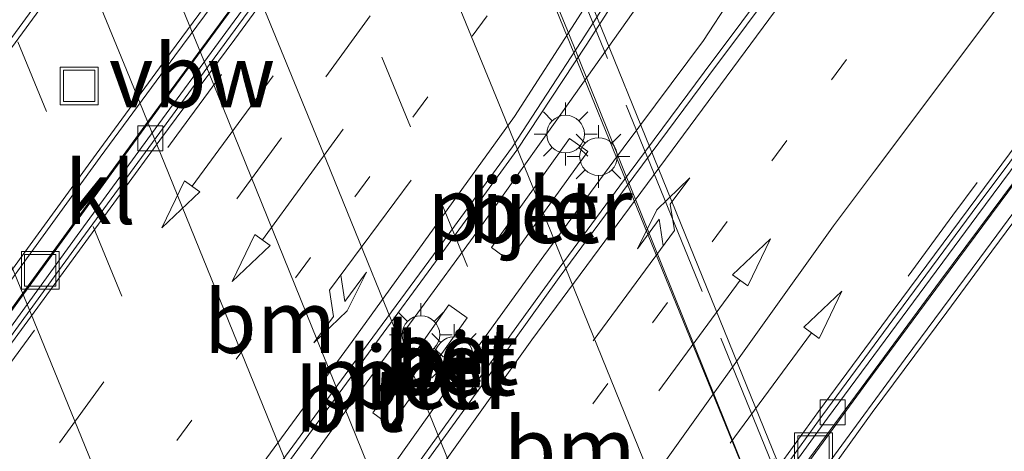
# Model space of a CAD drawing. Units: metres. Extents: x 191713 to 200010, y 400000 to 406251.
# Drawn here: x 192047 to 192086, y 405694 to 405711 of the extents above; entities that cross this region are included whole.
import ezdxf
from ezdxf.enums import TextEntityAlignment as Align

# ---------------------------------------------------------------- set-up
doc = ezdxf.new("R2010")
doc.units = ezdxf.units.M
for name, pattern in [('IE-TERREINAFSCHEIDING', [10, 8, -2]), ('VW-1-3_STREEP', [4, 1, -3]), ('VW-3-9_STREEP', [12, 3, -9])]:
    doc.linetypes.add(name, pattern=pattern)
doc.layers.get('0').update_dxf_attribs({"lineweight": 25})
for name, color, linetype, lineweight in [('B-ME-BV-GELEIDECONSTRUCTIE-ANTIVERBLINDINGSSCHERM-L-B1', 213, 'BV-ANTIVERBLINDINGSSCHERM', 18), ('B-ME-BV-GELEIDECONSTRUCTIE-GELEIDERAIL-L-B1', 213, 'BV-GELEIDERAIL', 18), ('B-ME-BV-GELEIDECONSTRUCTIE-GELEIDERAIL-L-B2', 213, 'BV-GELEIDERAIL', 18), ('B-ME-IE-INRICHTINGSELEMENT-S-B1', 253, 'Continuous', 18), ('B-ME-IE-MEUBILAIR_WEGMEUBILAIR-LICHTMAST-S-B1', 8, 'Continuous', 18), ('B-ME-IE-TERREINAFSCHEIDING-RASTERHEKWERK-L-B2', 8, 'IE-TERREINAFSCHEIDING', 18), ('B-ME-KW-PIJLER-GV-B6', 173, 'Continuous', 18), ('B-ME-KW-VIADUCT-GV-B7', 173, 'Continuous', 18), ('B-ME-VH-VERH_SOORT-BETON-OVERIG-GV-B6', 8, 'IE-TERREINAFSCHEIDING-NATUURLIJK-HOUTWAL', 18), ('B-ME-VH-VERH_SOORT-BITUMEN-GV-B6', 8, 'IE-TERREINAFSCHEIDING-NATUURLIJK-HOUTWAL', 18), ('B-ME-VH-VERH_SOORT-BITUMEN-GV-B7', 8, 'Continuous', 18), ('B-ME-VH-VERH_SOORT-KLINKERS-GV-B6', 8, 'IE-TERREINAFSCHEIDING-NATUURLIJK-HOUTWAL', 18), ('B-ME-VV-KOLK-S-B1', 8, 'Continuous', 18), ('B-ME-VW-MARKERING-13STREEP-045-L-B1', 255, 'VW-1-3_STREEP', 18), ('B-ME-VW-MARKERING-39STREEP-015-L-B1', 255, 'VW-3-9_STREEP', 18), ('B-ME-VW-MARKERING-39STREEP-015-L-B2', 255, 'VW-3-9_STREEP', 18), ('B-ME-VW-MARKERING-PIJLLI750-S-B1', 7, 'Continuous', 18), ('B-ME-VW-MARKERING-PIJLRD750-S-B1', 7, 'Continuous', 18), ('B-ME-VW-MARKERING-STREEP-015-L-B1', 7, 'Continuous', 18), ('B-ME-VW-MARKERING-STREEP-015-L-B2', 7, 'Continuous', 18)]:
    doc.layers.add(name, color=color, linetype=linetype, lineweight=lineweight)
doc.styles.add('NLCS-ISO', font='NLCS-ISO.TTF')
doc.linetypes.add('BV-ANTIVERBLINDINGSSCHERM', pattern='A,2,-1,[22,NLCS.SHX,S=1,R=0,X=0,Y=0],-1', length=4)
doc.linetypes.add('BV-GELEIDERAIL', pattern='A,10,-3,[108,NLCS.SHX,S=1,R=0,X=0,Y=0],-3', length=16)
doc.linetypes.add('IE-TERREINAFSCHEIDING-NATUURLIJK-HOUTWAL', pattern='A,7,-1.5,[67,NLCS.SHX,S=0.75,R=45,X=0,Y=0],-1.5,7,-1.5,[70,NLCS.SHX,S=0.75,R=0,X=0,Y=0],-1.5', length=20)

# ---------------------------------------------------------------- blocks, each defined once
blk = doc.blocks.new('pijll')
for p, q in [((5.7, 1.05, 0.1), (4, 0.75, 0.1)), ((7.5, 0.75, 0.1), (5.7, 1.05, 0.1)), ((4, 0.75, 0.1), (5.45, 0.75, 0.1)), ((5.45, 0.75, 0.1), (4.7, 0, 0.1)), ((6.2, 0.75, 0.1), (5.45, 0, 0.1)), ((7.5, 0.75, 0.1), (6.2, 0.75, 0.1)), ((0, 0, 0.1), (5.45, 0, 0.1))]:
    blk.add_line(p, q)
blk = doc.blocks.new('pijl')
for p, q in [((0, 0, 0.1), (5.45, 0, 0.1)), ((7.5, 0, 0.1), (5.45, 0.375, 0.1)), ((5.45, 0.375, 0.1), (5.45, -0.375, 0.1)), ((5.45, -0.375, 0.1), (7.5, 0, 0.1))]:
    blk.add_line(p, q)
blk = doc.blocks.new('lantaarnpaal')
for p, q in [((0, 0.75), (0, 1.25)), ((-0.884, 0.884), (-0.53, 0.53)), ((0.53, 0.53), (0.884, 0.884)), ((-0.75, 0), (-1.25, 0)), ((0.75, 0), (1.25, 0)), ((-0.53, -0.53), (-0.884, -0.884)), ((0, -0.75), (0, -1.25)), ((0.53, -0.53), (0.884, -0.884))]:
    blk.add_line(p, q)
blk.add_circle((0, 0), 0.75)
blk = doc.blocks.new('kolk')
blk.add_lwpolyline([(-0.5, -0.5), (0.5, -0.5), (0.5, 0.5), (-0.5, 0.5)], close=True)
blk = doc.blocks.new('put')
for p, q in [((0.75, 0.75), (-0.75, 0.75)), ((-0.75, 0.75), (-0.75, -0.75)), ((0.75, -0.75), (0.75, 0.75)), ((-0.75, -0.75), (0.75, -0.75))]:
    blk.add_line(p, q)
blk.add_lwpolyline([(-0.625, 0.625), (0.625, 0.625), (0.625, -0.625), (-0.625, -0.625)], close=True)

msp = doc.modelspace()

# ---------------------------------------------------------------- linework, layer by layer
at = {"layer": 'B-ME-BV-GELEIDECONSTRUCTIE-ANTIVERBLINDINGSSCHERM-L-B1'}
for points in [[(192011.9362, 405649.1942, 15.6666), (192015.1947, 405654.123, 15.6609), (192017.7441, 405657.9749, 15.7015), (192022.8869, 405665.6777, 15.6452), (192030.6727, 405677.1263, 15.6788), (192036.8186, 405685.925, 15.6641), (192041.2325, 405692.1342, 15.6636), (192044.1622, 405696.1858, 15.6809), (192047.0953, 405700.2354, 15.6827), (192050.039, 405704.2765, 15.6761), (192052.9851, 405708.3166, 15.6831), (192055.9413, 405712.3494, 15.687), (192058.911, 405716.3716, 15.6781), (192061.8816, 405720.3938, 15.6816), (192064.8354, 405724.4276, 15.6773), (192067.7891, 405728.4623, 15.6783), (192070.7527, 405732.4894, 15.671), (192073.7072, 405736.5233, 15.6781), (192076.6713, 405740.5499, 15.6809), (192079.6238, 405744.5849, 15.6778), (192082.5898, 405748.6104, 15.6706), (192085.5491, 405752.6402, 15.679), (192088.0241, 405756.0461, 15.6771)], [(192032.7532, 405629.0606, 15.4073), (192039.1331, 405638.2332, 15.4131), (192045.2997, 405647.0055, 15.4246), (192054.3434, 405659.8919, 15.6795), (192057.472, 405664.3496, 15.6978), (192060.3426, 405668.4436, 15.6924), (192063.2186, 405672.534, 15.6906), (192066.0994, 405676.6203, 15.6952), (192068.9929, 405680.6982, 15.7059), (192071.8941, 405684.7705, 15.7059), (192074.8167, 405688.8273, 15.6898), (192077.7395, 405692.884, 15.7041), (192080.5654, 405696.7332, 15.7043), (192083.5355, 405700.7559, 15.6953), (192086.5218, 405704.7657, 15.6973), (192089.4963, 405708.7851, 15.7009), (192092.4985, 405712.7834, 15.7045), (192095.513, 405716.7729, 15.6895), (192098.5112, 405720.7741, 15.7073), (192101.5018, 405724.7807, 15.7127), (192104.4946, 405728.787, 15.7136), (192107.4991, 405732.7819, 15.6975), (192109.6653, 405735.6366, 15.6857)]]:
    msp.add_polyline3d(points, dxfattribs=at)
at = {"layer": 'B-ME-BV-GELEIDECONSTRUCTIE-GELEIDERAIL-L-B1'}
for points in [[(192005.0527, 405639.2011, 14.4767), (192009.9355, 405646.3194, 14.8901), (192011.5064, 405648.6251, 15.03), (192015.1582, 405654.1489, 15.0237), (192017.7077, 405658.0008, 15.0643), (192022.8505, 405665.7036, 15.008), (192030.6362, 405677.1522, 15.0416), (192036.7821, 405685.9509, 15.0269), (192041.1961, 405692.1601, 15.0264), (192044.1258, 405696.2117, 15.0437), (192047.0589, 405700.2613, 15.0455), (192050.0026, 405704.3024, 15.0389), (192052.9487, 405708.3425, 15.0459), (192055.9049, 405712.3753, 15.0498), (192058.8745, 405716.3975, 15.0409), (192061.8452, 405720.4197, 15.0444), (192064.7989, 405724.4535, 15.0401), (192067.7527, 405728.4882, 15.0411), (192070.7163, 405732.5153, 15.0338), (192073.6708, 405736.5493, 15.0409), (192076.6348, 405740.5758, 15.0437), (192079.5874, 405744.6109, 15.0406), (192082.5534, 405748.6364, 15.0334)], [(192054.3856, 405659.8598, 15.03), (192057.5142, 405664.3175, 15.0483), (192060.3848, 405668.4115, 15.0429), (192063.2608, 405672.5019, 15.0411), (192066.1416, 405676.5881, 15.0457), (192069.0351, 405680.6661, 15.0564), (192071.9363, 405684.7384, 15.0564), (192074.8589, 405688.7952, 15.0404), (192077.7817, 405692.8519, 15.0546), (192080.6075, 405696.701, 15.0548), (192083.5776, 405700.7235, 15.0459), (192086.5639, 405704.7333, 15.0478), (192089.5383, 405708.7527, 15.0514), (192092.5404, 405712.7508, 15.055), (192095.5549, 405716.7404, 15.04), (192098.5532, 405720.7417, 15.0579), (192101.5438, 405724.7483, 15.0632), (192104.5365, 405728.7545, 15.0641), (192107.5409, 405732.7492, 15.0481), (192109.9599, 405735.9371, 15.0349), (192112.5126, 405739.0504, 14.8833), (192115.9331, 405743.119, 14.6646), (192118.667, 405746.3521, 14.5117)], [(192036.63, 405661.419, 15.383), (192037.2961, 405662.6408, 15.3933), (192038.3927, 405664.4619, 15.4156), (192042.2565, 405670.4665, 15.4134), (192044.8834, 405674.5444, 15.4079), (192047.1281, 405677.891, 15.4226), (192048.6511, 405680.0327, 15.413), (192050.9674, 405683.304, 15.4066), (192054.0829, 405687.6193, 15.401), (192057.2405, 405691.9211, 15.3997), (192059.6078, 405695.1762, 15.39), (192062.7626, 405699.4773, 15.3819), (192065.1094, 405702.6912, 15.3832), (192068.2199, 405707.0654, 15.3839), (192071.3171, 405711.4403, 15.3822), (192074.1712, 405715.5211, 15.3879), (192077.2199, 405719.9154, 15.395), (192080.3554, 405724.3569, 15.4152)], [(192038.4027, 405660.3911, 15.4261), (192039.9797, 405662.5949, 15.4223), (192044.6247, 405668.991, 15.4131), (192048.6258, 405674.594, 15.3952), (192051.4163, 405678.7451, 15.3916), (192054.2755, 405682.847, 15.3773), (192056.9175, 405686.5516, 15.4008), (192060.7883, 405692.0151, 15.3929), (192063.8489, 405696.318, 15.4021), (192067.7698, 405701.7403, 15.3954), (192070.925, 405706.0223, 15.4111), (192074.1222, 405710.3052, 15.4026), (192077.3409, 405715.2556, 15.4136), (192079.4241, 405718.6697, 15.4413), (192081.7604, 405722.7728, 15.4116), (192082.0627, 405723.3725, 15.3846)]]:
    msp.add_polyline3d(points, dxfattribs=at)
at = {"layer": 'B-ME-BV-GELEIDECONSTRUCTIE-GELEIDERAIL-L-B2'}
for points in [[(192083.368, 405674.282, 21.304), (192082.153, 405677.313, 21.312), (192068.705, 405710.71, 21.262), (192056.593, 405740.116, 21.176)], [(192047.1064, 405726.8884, 21.5887), (192047.1907, 405726.6841, 21.591), (192050.9998, 405717.4381, 21.591), (192054.7958, 405708.1857, 21.6069), (192058.546, 405698.9151, 21.629), (192062.2992, 405689.6461, 21.5807), (192066.069, 405680.3816, 21.5754), (192069.8085, 405671.1069, 21.5595), (192073.8851, 405660.9714, 21.5769)]]:
    msp.add_polyline3d(points, dxfattribs=at)
at = {"layer": 'B-ME-IE-TERREINAFSCHEIDING-RASTERHEKWERK-L-B2'}
msp.add_line((192085.35, 405672.529, 20.549), (192056.317, 405743.991, 20.537), dxfattribs=at)
at = {"layer": 'B-ME-KW-PIJLER-GV-B6'}
for points in [[(192065.683, 405702.079, 14.6), (192068.793, 405706.409, 14.6), (192069.513, 405705.896, 14.6), (192066.396, 405701.563, 14.6), (192065.683, 405702.079, 14.6)], [(192061.679, 405694.986, 14.6), (192060.964, 405695.502, 14.612), (192063.997, 405699.792, 14.6), (192064.716, 405699.271, 14.6), (192061.679, 405694.986, 14.6)]]:
    msp.add_polyline3d(points, dxfattribs=at)
at = {"layer": 'B-ME-KW-VIADUCT-GV-B7'}
msp.add_polyline3d([(192064.498, 405643.726, 20.38), (192035.344, 405715.477, 20.462), (192036.31, 405715.914, 20.454), (192037.399, 405713.437, 20.413), (192037.813, 405714.014, 20.461), (192040.109, 405717.215, 20.613), (192042.605, 405720.696, 20.699), (192045.046, 405724.1, 20.648), (192046.909, 405726.698, 20.764), (192047.259, 405727.186, 20.786), (192049.158, 405729.834, 20.721), (192051.587, 405733.222, 20.659), (192054.089, 405736.711, 20.522), (192056.198, 405739.651, 20.307), (192056.618, 405740.237, 20.421), (192055.208, 405743.698, 20.298), (192056.449, 405744.326, 20.232), (192085.592, 405672.537, 20.392), (192084.48, 405672.032, 20.392), (192083.467, 405674.338, 20.437), (192083.061, 405673.768, 20.394), (192080.872, 405670.696, 20.627), (192078.372, 405667.186, 20.691), (192075.952, 405663.789, 20.716)], dxfattribs=at)
at = {"layer": 'B-ME-VH-VERH_SOORT-BETON-OVERIG-GV-B6'}
for points in [[(192032.1312, 405657.5656, 14.565), (192037.7174, 405665.8571, 14.565), (192040.5356, 405669.9874, 14.5729), (192043.3867, 405674.0951, 14.5808), (192046.27, 405678.1809, 14.5824), (192047.4068, 405679.7872, 14.5849), (192048.8473, 405681.8306, 14.5867), (192051.7471, 405685.9039, 14.5668), (192054.692, 405689.945, 14.5648), (192057.6499, 405693.9767, 14.5608), (192060.6049, 405698.0099, 14.5626), (192063.5686, 405702.037, 14.5553), (192066.5183, 405706.0749, 14.5535), (192069.2584, 405710.2625, 14.5624), (192071.9604, 405714.4794, 14.5656), (192073.2934, 405716.6088, 14.5655), (192075.518, 405720.312, 14.498), (192082.7167, 405731.3599, 14.5381), (192089.4481, 405741.8924, 14.5224), (192092.1366, 405746.1079, 14.5198), (192096.2221, 405752.4062, 14.5126)], [(192024.4763, 405667.4323, 14.4581), (192027.2743, 405671.5769, 14.4581), (192030.0925, 405675.7092, 14.4829), (192032.95, 405679.8217, 14.479), (192035.8395, 405683.9022, 14.4711), (192038.7076, 405687.9992, 14.4838), (192041.8867, 405692.4268, 14.4656), (192043.3506, 405694.4593, 14.4745), (192046.2867, 405698.5063, 14.4727), (192049.2184, 405702.5569, 14.4682), (192052.1707, 405706.5927, 14.4664), (192055.1259, 405710.6259, 14.4664), (192058.084, 405714.6569, 14.4718), (192061.043, 405718.6874, 14.47), (192064.0106, 405722.7116, 14.4736), (192067.2462, 405727.1076, 14.4794), (192070.1967, 405731.1501, 14.4699), (192073.1636, 405735.1688, 14.4794), (192076.1137, 405739.2019, 14.4784), (192079.083, 405743.2303, 14.4784), (192082.0418, 405747.2587, 14.4689), (192084.996, 405751.2938, 14.4638)], [(192120.9533, 405751.3507, 14.4612), (192117.9409, 405747.36, 14.4517), (192114.9307, 405743.3684, 14.4525), (192111.929, 405739.3686, 14.454), (192108.9512, 405735.3528, 14.4469), (192105.9483, 405731.3553, 14.4612), (192102.4032, 405726.625, 14.4645), (192099.9567, 405723.3487, 14.4567), (192096.9623, 405719.344, 14.4567), (192093.9638, 405715.3431, 14.4591), (192090.971, 405711.3379, 14.4661), (192087.9681, 405707.3399, 14.4597), (192084.986, 405703.3262, 14.468), (192082.0093, 405699.3089, 14.4582), (192079.0446, 405695.2826, 14.4605), (192076.1166, 405691.2426, 14.4591), (192073.1904, 405687.1875, 14.4593), (192070.2803, 405683.1216, 14.4647), (192067.3736, 405679.0537, 14.4611), (192064.4883, 405674.9698, 14.4638), (192061.6117, 405670.8803, 14.4566), (192058.7425, 405666.7851, 14.4586), (192055.8616, 405662.6987, 14.4568)], [(192105.8093, 405750.9323, 14.5646), (192102.8092, 405746.9319, 14.5622), (192099.8101, 405742.9314, 14.5771), (192096.8072, 405738.9339, 14.5759), (192093.8195, 405734.9249, 14.5783), (192090.8062, 405730.9349, 14.5865), (192087.8111, 405726.9314, 14.5823), (192084.8055, 405722.9351, 14.5782), (192081.8142, 405718.9289, 14.5806), (192078.8144, 405714.9287, 14.5845), (192075.8308, 405710.9161, 14.5821), (192074.3281, 405708.9184, 14.5892), (192071.345, 405704.904, 14.5881), (192068.3824, 405700.8755, 14.5781), (192065.4605, 405696.818, 14.5692), (192062.5284, 405692.7677, 14.5728), (192059.6254, 405688.6967, 14.5799), (192056.7428, 405684.6112, 14.5863), (192053.8718, 405680.5174, 14.5771), (192051.0231, 405676.4081, 14.57), (192048.5473, 405672.6344, 14.5633), (192046.0623, 405668.2882, 14.5512), (192043.6331, 405663.9272, 14.537), (192041.2096, 405659.5541, 14.526)], [(192026.4151, 405672.6498, 14.3177), (192029.2549, 405676.7658, 14.3224), (192032.1076, 405680.8721, 14.3367), (192034.9771, 405684.9665, 14.3322), (192037.8694, 405689.0451, 14.3257), (192042.6304, 405695.6699, 14.3327), (192044.0893, 405697.7004, 14.3335), (192047.025, 405701.7479, 14.3297), (192049.9687, 405705.7896, 14.3244), (192052.9249, 405709.8228, 14.3279), (192055.893, 405713.8464, 14.3267), (192058.8492, 405717.8795, 14.316), (192061.813, 405721.9063, 14.3285), (192064.7701, 405725.9435, 14.3308), (192067.7237, 405729.9801, 14.3427), (192070.6685, 405733.9925, 14.3308), (192073.639, 405738.0148, 14.3451), (192076.5897, 405742.0238, 14.3353), (192079.5263, 405746.0429, 14.3464), (192082.3455, 405750.2009, 14.3458)], [(192082.535, 405750.1116, 14.4601), (192079.713, 405745.9377, 14.456), (192076.7658, 405741.9059, 14.4521), (192073.8088, 405737.8921, 14.4571), (192070.85, 405733.8614, 14.4499), (192067.8972, 405729.8463, 14.4523), (192064.9455, 405725.8083, 14.4475), (192061.9864, 405721.7775, 14.4447), (192059.0212, 405717.7518, 14.4393), (192056.0621, 405713.7207, 14.4482), (192053.0969, 405709.695, 14.4495), (192050.1364, 405705.665, 14.4548), (192047.1984, 405701.6191, 14.453), (192044.2628, 405697.5715, 14.4514), (192042.7967, 405695.5464, 14.4507), (192038.0568, 405688.9117, 14.449), (192035.1651, 405684.834, 14.4555), (192032.2963, 405680.7405, 14.46), (192029.444, 405676.6349, 14.4457), (192026.6053, 405672.5204, 14.441), (192023.8177, 405668.3705, 14.4473)], [(192075.4113, 405750.0816, 14.2081), (192072.6414, 405745.9358, 14.2086), (192069.6988, 405741.901, 14.205), (192066.747, 405737.8676, 14.1979), (192063.3073, 405733.2002, 14.1944), (192061.8236, 405731.1875, 14.1888), (192058.8745, 405727.1504, 14.18), (192055.9253, 405723.1145, 14.1693), (192052.9584, 405719.0882, 14.1728), (192049.9933, 405715.0628, 14.1824), (192047.0531, 405711.0192, 14.1645), (192044.0915, 405706.9894, 14.1806), (192041.1386, 405702.9543, 14.2013), (192038.22, 405698.8938, 14.1769), (192034.12, 405693.1662, 14.1848), (192031.2389, 405689.0934, 14.1785), (192028.3521, 405685.0105, 14.1595), (192025.48, 405680.9179, 14.1777)], [(192083.1275, 405748.3855, 14.3508), (192080.1842, 405744.3427, 14.3401), (192077.2147, 405740.3196, 14.3401), (192074.2543, 405736.2914, 14.3561), (192071.3003, 405732.2562, 14.3526), (192068.3398, 405728.2284, 14.3526), (192067.1475, 405726.6089, 14.3564), (192064.1936, 405722.5757, 14.3485), (192061.2265, 405718.551, 14.3395), (192058.2701, 405714.5181, 14.3467), (192055.3139, 405710.4876, 14.3377), (192052.3565, 405706.454, 14.3288), (192049.3973, 405702.4242, 14.3467), (192046.4555, 405698.3798, 14.3405), (192043.5306, 405694.3238, 14.3262), (192042.0727, 405692.3086, 14.3373), (192038.8954, 405687.8664, 14.3629), (192036.0276, 405683.7698, 14.3503), (192033.1383, 405679.6896, 14.3582), (192030.2819, 405675.5788, 14.362), (192027.4646, 405671.4478, 14.3372), (192024.667, 405667.3036, 14.3372)], [(192032.3223, 405657.4377, 14.6831), (192037.9078, 405665.7281, 14.6831), (192040.725, 405669.857, 14.6911), (192043.5751, 405673.9632, 14.699), (192046.4579, 405678.0483, 14.7006), (192047.5854, 405679.6594, 14.6993), (192049.0375, 405681.6945, 14.6993), (192051.9344, 405685.7698, 14.6919), (192054.8793, 405689.8109, 14.6881), (192057.8415, 405693.8395, 14.6806), (192060.7966, 405697.8728, 14.6806), (192063.7487, 405701.9081, 14.6643), (192066.6955, 405705.9481, 14.6589), (192069.4545, 405710.1222, 14.6786), (192072.1512, 405714.3411, 14.6824), (192074.8371, 405718.5839, 14.6737), (192077.5276, 405722.8069, 14.6691), (192080.2196, 405727.0198, 14.6564), (192082.9138, 405731.2348, 14.6501), (192085.6149, 405735.4428, 14.64), (192088.2903, 405739.6664, 14.6367), (192090.9954, 405743.8693, 14.6324), (192093.6721, 405748.0755, 14.6342)], [(192093.6721, 405748.0755, 14.6342), (192090.9954, 405743.8693, 14.6324), (192088.2903, 405739.6664, 14.6367), (192085.6149, 405735.4428, 14.64), (192082.9138, 405731.2348, 14.6501), (192080.2196, 405727.0198, 14.6564), (192077.5276, 405722.8069, 14.6691), (192074.8371, 405718.5839, 14.6737), (192072.1512, 405714.3411, 14.6824), (192069.4545, 405710.1222, 14.6786), (192066.6955, 405705.9481, 14.6589), (192063.7487, 405701.9081, 14.6643), (192060.7966, 405697.8728, 14.6806), (192057.8415, 405693.8395, 14.6806), (192054.8793, 405689.8109, 14.6881), (192051.9344, 405685.7698, 14.6919), (192049.0375, 405681.6945, 14.6993), (192047.5854, 405679.6594, 14.6993), (192046.4579, 405678.0483, 14.7006), (192043.5751, 405673.9632, 14.699), (192040.725, 405669.857, 14.6911), (192037.9078, 405665.7281, 14.6831), (192032.3223, 405657.4377, 14.6831)], [(192055.6794, 405662.8296, 14.3228), (192058.5585, 405666.9153, 14.3353), (192061.4309, 405671.0082, 14.319), (192064.314, 405675.0946, 14.3315), (192067.2032, 405679.1735, 14.3485), (192070.0959, 405683.2505, 14.3271), (192073.0058, 405687.3163, 14.3306), (192075.9362, 405691.3671, 14.3394), (192078.8602, 405695.4226, 14.3287), (192081.8271, 405699.4438, 14.3368), (192084.8034, 405703.4605, 14.3385), (192087.7856, 405707.4735, 14.3295), (192090.7857, 405711.4744, 14.3341), (192093.785, 405715.4735, 14.3448), (192096.7696, 405719.4845, 14.3306), (192099.7688, 405723.4876, 14.327), (192102.7664, 405727.4868, 14.3431), (192105.7575, 405731.4946, 14.3297), (192108.751, 405735.4995, 14.3118), (192111.7844, 405739.5326, 14.3208), (192114.7871, 405743.5326, 14.3259), (192117.7817, 405747.5373, 14.3116)], [(192095.1348, 405737.0635, 14.6879), (192092.1394, 405733.06, 14.6903), (192089.1305, 405729.0666, 14.6933), (192086.1292, 405725.0675, 14.6905), (192083.1336, 405721.064, 14.6878), (192080.1422, 405717.0576, 14.6893), (192077.1377, 405713.0608, 14.6941), (192074.147, 405709.0539, 14.6965), (192071.1589, 405705.0367, 14.6917), (192068.1992, 405701.0062, 14.6854), (192065.2599, 405696.9611, 14.68), (192062.3511, 405692.8942, 14.6854), (192059.4452, 405688.8253, 14.6961), (192056.5625, 405684.7398, 14.6971), (192053.6915, 405680.646, 14.6897), (192050.8326, 405676.5439, 14.6844), (192048.3477, 405672.7486, 14.688), (192045.862, 405668.4013, 14.6759), (192043.4321, 405664.0389, 14.6617), (192041.0086, 405659.6658, 14.6507)], [(192041.0086, 405659.6658, 14.6507), (192043.4321, 405664.0389, 14.6617), (192045.862, 405668.4013, 14.6759), (192048.3477, 405672.7486, 14.688), (192050.8326, 405676.5439, 14.6844), (192053.6915, 405680.646, 14.6897), (192056.5625, 405684.7398, 14.6971), (192059.4452, 405688.8253, 14.6961), (192062.3511, 405692.8942, 14.6854), (192065.2599, 405696.9611, 14.68), (192068.1992, 405701.0062, 14.6854), (192071.1589, 405705.0367, 14.6917), (192074.147, 405709.0539, 14.6965), (192077.1377, 405713.0608, 14.6941), (192080.1422, 405717.0576, 14.6893), (192083.1336, 405721.064, 14.6878), (192086.1292, 405725.0675, 14.6905), (192089.1305, 405729.0666, 14.6933), (192092.1394, 405733.06, 14.6903), (192095.1348, 405737.0635, 14.6879)], [(192066.396, 405701.563, 14.6), (192069.513, 405705.896, 14.6), (192068.793, 405706.409, 14.6), (192065.683, 405702.079, 14.6), (192066.396, 405701.563, 14.6)], [(192056.0056, 405661.0095, 14.427), (192058.8835, 405665.0984, 14.4252), (192061.7629, 405669.1861, 14.4259), (192064.6379, 405673.277, 14.434), (192067.5188, 405677.3638, 14.4406), (192070.4157, 405681.4387, 14.4422), (192073.3271, 405685.5043, 14.4473), (192076.2473, 405689.5627, 14.4399), (192079.1718, 405693.6162, 14.4438), (192082.1299, 405697.6491, 14.4426), (192085.0996, 405701.6469, 14.4378), (192088.0759, 405705.6642, 14.4416)], [(192086.7645, 405703.5242, 14.3272), (192085.2711, 405701.5195, 14.3244), (192083.7845, 405699.5093, 14.3354), (192080.826, 405695.511, 14.3306), (192079.3672, 405693.4803, 14.3223), (192076.4337, 405689.4304, 14.3149), (192073.515, 405685.371, 14.324), (192070.5977, 405681.3096, 14.3224), (192067.7067, 405677.2305, 14.3226), (192064.8171, 405673.15, 14.3071), (192061.9363, 405669.0632, 14.3079), (192059.0671, 405664.9682, 14.3037), (192056.1862, 405660.8814, 14.3019)], [(192061.679, 405694.986, 14.6), (192064.716, 405699.271, 14.6), (192063.997, 405699.792, 14.6), (192060.964, 405695.502, 14.612), (192061.679, 405694.986, 14.6)]]:
    msp.add_polyline3d(points, dxfattribs=at)
at = {"layer": 'B-ME-VH-VERH_SOORT-BITUMEN-GV-B6'}
for points in [[(192096.2221, 405752.4062, 14.5126), (192092.1366, 405746.1079, 14.5198), (192089.4481, 405741.8924, 14.5224), (192082.7167, 405731.3599, 14.5381), (192075.518, 405720.312, 14.498), (192073.2934, 405716.6088, 14.5655), (192071.9604, 405714.4794, 14.5656), (192069.2584, 405710.2625, 14.5624), (192066.5183, 405706.0749, 14.5535), (192063.5686, 405702.037, 14.5553), (192060.6049, 405698.0099, 14.5626), (192057.6499, 405693.9767, 14.5608), (192054.692, 405689.945, 14.5648), (192051.7471, 405685.9039, 14.5668), (192048.8473, 405681.8306, 14.5867), (192047.4068, 405679.7872, 14.5849), (192046.27, 405678.1809, 14.5824), (192043.3867, 405674.0951, 14.5808), (192040.5356, 405669.9874, 14.5729), (192037.7174, 405665.8571, 14.565), (192032.1312, 405657.5656, 14.565)], [(192024.8327, 405667.1917, 14.3382), (192027.6301, 405671.3355, 14.3382), (192030.4467, 405675.4654, 14.3631), (192033.302, 405679.5747, 14.3592), (192036.1911, 405683.6547, 14.3513), (192039.0586, 405687.7508, 14.364), (192042.2217, 405692.1922, 14.3476), (192043.6781, 405694.2174, 14.3423), (192046.607, 405698.2697, 14.3405), (192049.5545, 405702.3087, 14.3467), (192052.5054, 405706.3455, 14.3449), (192055.485, 405710.3606, 14.3574), (192058.4345, 405714.3981, 14.3556), (192061.3863, 405718.4339, 14.352), (192064.3482, 405722.4622, 14.3503), (192067.2894, 405726.5058, 14.3627), (192070.248, 405730.5368, 14.3579), (192073.2528, 405734.5341, 14.3603), (192076.2103, 405738.5634, 14.3568), (192079.1436, 405742.6122, 14.3568), (192082.1171, 405746.6322, 14.36), (192085.0715, 405750.6663, 14.36)], [(192041.2096, 405659.5541, 14.526), (192043.6331, 405663.9272, 14.537), (192046.0623, 405668.2882, 14.5512), (192048.5473, 405672.6344, 14.5633), (192051.0231, 405676.4081, 14.57), (192053.8718, 405680.5174, 14.5771), (192056.7428, 405684.6112, 14.5863), (192059.6254, 405688.6967, 14.5799), (192062.5284, 405692.7677, 14.5728), (192065.4605, 405696.818, 14.5692), (192068.3824, 405700.8755, 14.5781), (192071.345, 405704.904, 14.5881), (192074.3281, 405708.9184, 14.5892), (192075.8308, 405710.9161, 14.5821), (192078.8144, 405714.9287, 14.5845), (192081.8142, 405718.9289, 14.5806), (192084.8055, 405722.9351, 14.5782), (192087.8111, 405726.9314, 14.5823), (192090.8062, 405730.9349, 14.5865), (192093.8195, 405734.9249, 14.5783), (192096.8072, 405738.9339, 14.5759), (192099.8101, 405742.9314, 14.5771), (192102.8092, 405746.9319, 14.5622), (192105.8093, 405750.9323, 14.5646)], [(192082.3455, 405750.2009, 14.3458), (192079.5263, 405746.0429, 14.3464), (192076.5897, 405742.0238, 14.3353), (192073.639, 405738.0148, 14.3451), (192070.6685, 405733.9925, 14.3308), (192067.7237, 405729.9801, 14.3427), (192064.7701, 405725.9435, 14.3308), (192061.813, 405721.9063, 14.3285), (192058.8492, 405717.8795, 14.316), (192055.893, 405713.8464, 14.3267), (192052.9249, 405709.8228, 14.3279), (192049.9687, 405705.7896, 14.3244), (192047.025, 405701.7479, 14.3297), (192044.0893, 405697.7004, 14.3335), (192042.6304, 405695.6699, 14.3327), (192037.8694, 405689.0451, 14.3257), (192034.9771, 405684.9665, 14.3322), (192032.1076, 405680.8721, 14.3367), (192029.2549, 405676.7658, 14.3224), (192026.4151, 405672.6498, 14.3177)], [(192025.6442, 405680.8038, 14.1758), (192028.5156, 405684.8953, 14.1576), (192031.4022, 405688.9779, 14.1766), (192034.283, 405693.0504, 14.1829), (192038.3925, 405698.7686, 14.2037), (192039.86, 405700.7922, 14.2109), (192042.8033, 405704.8344, 14.2163), (192045.7523, 405708.8723, 14.2002), (192048.7133, 405712.9013, 14.2056), (192051.6709, 405716.9324, 14.2092), (192054.617, 405720.972, 14.1961), (192057.5953, 405724.9888, 14.2104), (192060.5471, 405729.0247, 14.2142), (192063.4994, 405733.0603, 14.218), (192066.4554, 405737.0928, 14.2133), (192069.4254, 405741.1155, 14.2184), (192072.3607, 405745.1638, 14.2184), (192075.2011, 405749.321, 14.2303)], [(192117.5807, 405747.6295, 14.331), (192114.578, 405743.6322, 14.3405), (192111.5916, 405739.6211, 14.3349), (192108.5985, 405735.6167, 14.3349), (192105.6055, 405731.6126, 14.3444), (192102.594, 405727.6207, 14.3542), (192099.6216, 405723.6003, 14.3399), (192096.6092, 405719.6073, 14.3471), (192093.6069, 405715.6093, 14.3542), (192090.6217, 405711.5984, 14.3446), (192087.6188, 405707.6004, 14.3525), (192084.6323, 405703.5888, 14.3561), (192081.6537, 405699.5729, 14.3581), (192078.6852, 405695.5493, 14.3605), (192075.7588, 405691.4944, 14.3555), (192072.8341, 405687.4383, 14.3467), (192069.9225, 405683.3734, 14.3539), (192067.0173, 405679.3045, 14.3664), (192064.1305, 405675.2216, 14.3548), (192061.2656, 405671.1239, 14.3512), (192058.3833, 405667.038, 14.3478), (192055.498, 405662.9546, 14.3388)], [(192056.1862, 405660.8814, 14.3019), (192059.0671, 405664.9682, 14.3037), (192061.9363, 405669.0632, 14.3079), (192064.8171, 405673.15, 14.3071), (192067.7067, 405677.2305, 14.3226), (192070.5977, 405681.3096, 14.3224), (192073.515, 405685.371, 14.324), (192076.4337, 405689.4304, 14.3149), (192079.3672, 405693.4803, 14.3223), (192080.826, 405695.511, 14.3306), (192083.7845, 405699.5093, 14.3354), (192085.2711, 405701.5195, 14.3244), (192086.7645, 405703.5242, 14.3272)]]:
    msp.add_polyline3d(points, dxfattribs=at)
at = {"layer": 'B-ME-VH-VERH_SOORT-BITUMEN-GV-B7'}
msp.add_polyline3d([(192049.173, 405729.77, 20.72), (192051.647, 405733.221, 20.638), (192054.144, 405736.702, 20.589), (192056.606, 405740.135, 20.421), (192083.413, 405674.346, 20.437), (192080.908, 405670.829, 20.575), (192078.432, 405667.354, 20.644), (192075.946, 405663.865, 20.715), (192075.31, 405662.972, 20.687), (192071.84, 405658.1, 20.731), (192069.39, 405654.662, 20.644), (192066.9, 405651.166, 20.555), (192064.175, 405647.341, 20.355), (192037.453, 405713.428, 20.413), (192040.112, 405717.136, 20.613), (192042.608, 405720.616, 20.699), (192045.05, 405724.021, 20.649), (192048.303, 405728.557, 20.664), (192049.173, 405729.77, 20.72)], dxfattribs=at)
at = {"layer": 'B-ME-VH-VERH_SOORT-KLINKERS-GV-B6'}
for points in [[(192084.996, 405751.2938, 14.4638), (192082.0418, 405747.2587, 14.4689), (192079.083, 405743.2303, 14.4784), (192076.1137, 405739.2019, 14.4784), (192073.1636, 405735.1688, 14.4794), (192070.1967, 405731.1501, 14.4699), (192067.2462, 405727.1076, 14.4794), (192064.0106, 405722.7116, 14.4736), (192061.043, 405718.6874, 14.47), (192058.084, 405714.6569, 14.4718), (192055.1259, 405710.6259, 14.4664), (192052.1707, 405706.5927, 14.4664), (192049.2184, 405702.5569, 14.4682), (192046.2867, 405698.5063, 14.4727), (192043.3506, 405694.4593, 14.4745), (192041.8867, 405692.4268, 14.4656), (192038.7076, 405687.9992, 14.4838), (192035.8395, 405683.9022, 14.4711), (192032.95, 405679.8217, 14.479), (192030.0925, 405675.7092, 14.4829), (192027.2743, 405671.5769, 14.4581), (192024.4763, 405667.4323, 14.4581)], [(192085.0715, 405750.6663, 14.36), (192082.1171, 405746.6322, 14.36), (192079.1436, 405742.6122, 14.3568), (192076.2103, 405738.5634, 14.3568), (192073.2528, 405734.5341, 14.3603), (192070.248, 405730.5368, 14.3579), (192067.2894, 405726.5058, 14.3627), (192064.3482, 405722.4622, 14.3503), (192061.3863, 405718.4339, 14.352), (192058.4345, 405714.3981, 14.3556), (192055.485, 405710.3606, 14.3574), (192052.5054, 405706.3455, 14.3449), (192049.5545, 405702.3087, 14.3467), (192046.607, 405698.2697, 14.3405), (192043.6781, 405694.2174, 14.3423), (192042.2217, 405692.1922, 14.3476), (192039.0586, 405687.7508, 14.364), (192036.1911, 405683.6547, 14.3513), (192033.302, 405679.5747, 14.3592), (192030.4467, 405675.4654, 14.3631), (192027.6301, 405671.3355, 14.3382), (192024.8327, 405667.1917, 14.3382)], [(192023.8177, 405668.3705, 14.4473), (192026.6053, 405672.5204, 14.441), (192029.444, 405676.6349, 14.4457), (192032.2963, 405680.7405, 14.46), (192035.1651, 405684.834, 14.4555), (192038.0568, 405688.9117, 14.449), (192042.7967, 405695.5464, 14.4507), (192044.2628, 405697.5715, 14.4514), (192047.1984, 405701.6191, 14.453), (192050.1364, 405705.665, 14.4548), (192053.0969, 405709.695, 14.4495), (192056.0621, 405713.7207, 14.4482), (192059.0212, 405717.7518, 14.4393), (192061.9864, 405721.7775, 14.4447), (192064.9455, 405725.8083, 14.4475), (192067.8972, 405729.8463, 14.4523), (192070.85, 405733.8614, 14.4499), (192073.8088, 405737.8921, 14.4571), (192076.7658, 405741.9059, 14.4521), (192079.713, 405745.9377, 14.456), (192082.535, 405750.1116, 14.4601)], [(192025.48, 405680.9179, 14.1777), (192028.3521, 405685.0105, 14.1595), (192031.2389, 405689.0934, 14.1785), (192034.12, 405693.1662, 14.1848), (192038.22, 405698.8938, 14.1769), (192041.1386, 405702.9543, 14.2013), (192044.0915, 405706.9894, 14.1806), (192047.0531, 405711.0192, 14.1645), (192049.9933, 405715.0628, 14.1824), (192052.9584, 405719.0882, 14.1728), (192055.9253, 405723.1145, 14.1693), (192058.8745, 405727.1504, 14.18), (192061.8236, 405731.1875, 14.1888), (192063.3073, 405733.2002, 14.1944), (192066.747, 405737.8676, 14.1979), (192069.6988, 405741.901, 14.205), (192072.6414, 405745.9358, 14.2086), (192075.4113, 405750.0816, 14.2081)], [(192075.2011, 405749.321, 14.2303), (192072.3607, 405745.1638, 14.2184), (192069.4254, 405741.1155, 14.2184), (192066.4554, 405737.0928, 14.2133), (192063.4994, 405733.0603, 14.218), (192060.5471, 405729.0247, 14.2142), (192057.5953, 405724.9888, 14.2104), (192054.617, 405720.972, 14.1961), (192051.6709, 405716.9324, 14.2092), (192048.7133, 405712.9013, 14.2056), (192045.7523, 405708.8723, 14.2002), (192042.8033, 405704.8344, 14.2163), (192039.86, 405700.7922, 14.2109), (192038.3925, 405698.7686, 14.2037), (192034.283, 405693.0504, 14.1829), (192031.4022, 405688.9779, 14.1766), (192028.5156, 405684.8953, 14.1576), (192025.6442, 405680.8038, 14.1758)], [(192024.667, 405667.3036, 14.3372), (192027.4646, 405671.4478, 14.3372), (192030.2819, 405675.5788, 14.362), (192033.1383, 405679.6896, 14.3582), (192036.0276, 405683.7698, 14.3503), (192038.8954, 405687.8664, 14.3629), (192042.0727, 405692.3086, 14.3373), (192043.5306, 405694.3238, 14.3262), (192046.4555, 405698.3798, 14.3405), (192049.3973, 405702.4242, 14.3467), (192052.3565, 405706.454, 14.3288), (192055.3139, 405710.4876, 14.3377), (192058.2701, 405714.5181, 14.3467), (192061.2265, 405718.551, 14.3395), (192064.1936, 405722.5757, 14.3485), (192067.1475, 405726.6089, 14.3564), (192068.3398, 405728.2284, 14.3526), (192071.3003, 405732.2562, 14.3526), (192074.2543, 405736.2914, 14.3561), (192077.2147, 405740.3196, 14.3401), (192080.1842, 405744.3427, 14.3401), (192083.1275, 405748.3855, 14.3508)], [(192055.498, 405662.9546, 14.3388), (192058.3833, 405667.038, 14.3478), (192061.2656, 405671.1239, 14.3512), (192064.1305, 405675.2216, 14.3548), (192067.0173, 405679.3045, 14.3664), (192069.9225, 405683.3734, 14.3539), (192072.8341, 405687.4383, 14.3467), (192075.7588, 405691.4944, 14.3555), (192078.6852, 405695.5493, 14.3605), (192081.6537, 405699.5729, 14.3581), (192084.6323, 405703.5888, 14.3561), (192087.6188, 405707.6004, 14.3525), (192090.6217, 405711.5984, 14.3446), (192093.6069, 405715.6093, 14.3542), (192096.6092, 405719.6073, 14.3471), (192099.6216, 405723.6003, 14.3399), (192102.594, 405727.6207, 14.3542), (192105.6055, 405731.6126, 14.3444), (192108.5985, 405735.6167, 14.3349), (192111.5916, 405739.6211, 14.3349), (192114.578, 405743.6322, 14.3405), (192117.5807, 405747.6295, 14.331)], [(192117.7817, 405747.5373, 14.3116), (192114.7871, 405743.5326, 14.3259), (192111.7844, 405739.5326, 14.3208), (192108.751, 405735.4995, 14.3118), (192105.7575, 405731.4946, 14.3297), (192102.7664, 405727.4868, 14.3431), (192099.7688, 405723.4876, 14.327), (192096.7696, 405719.4845, 14.3306), (192093.785, 405715.4735, 14.3448), (192090.7857, 405711.4744, 14.3341), (192087.7856, 405707.4735, 14.3295), (192084.8034, 405703.4605, 14.3385), (192081.8271, 405699.4438, 14.3368), (192078.8602, 405695.4226, 14.3287), (192075.9362, 405691.3671, 14.3394), (192073.0058, 405687.3163, 14.3306), (192070.0959, 405683.2505, 14.3271), (192067.2032, 405679.1735, 14.3485), (192064.314, 405675.0946, 14.3315), (192061.4309, 405671.0082, 14.319), (192058.5585, 405666.9153, 14.3353), (192055.6794, 405662.8296, 14.3228)], [(192055.8616, 405662.6987, 14.4568), (192058.7425, 405666.7851, 14.4586), (192061.6117, 405670.8803, 14.4566), (192064.4883, 405674.9698, 14.4638), (192067.3736, 405679.0537, 14.4611), (192070.2803, 405683.1216, 14.4647), (192073.1904, 405687.1875, 14.4593), (192076.1166, 405691.2426, 14.4591), (192079.0446, 405695.2826, 14.4605), (192082.0093, 405699.3089, 14.4582), (192084.986, 405703.3262, 14.468), (192087.9681, 405707.3399, 14.4597), (192090.971, 405711.3379, 14.4661), (192093.9638, 405715.3431, 14.4591), (192096.9623, 405719.344, 14.4567), (192099.9567, 405723.3487, 14.4567), (192102.4032, 405726.625, 14.4645), (192104.273, 405725.3864, 14.4191)], [(192104.273, 405725.3864, 14.4191), (192101.9856, 405723.2209, 14.4357), (192100.3259, 405721.4211, 14.4364), (192097.0738, 405717.6233, 14.444), (192094.06, 405713.6503, 14.4392), (192091.0694, 405709.6696, 14.4345), (192088.0759, 405705.6642, 14.4416), (192085.0996, 405701.6469, 14.4378), (192082.1299, 405697.6491, 14.4426), (192079.1718, 405693.6162, 14.4438), (192076.2473, 405689.5627, 14.4399), (192073.3271, 405685.5043, 14.4473), (192070.4157, 405681.4387, 14.4422), (192067.5188, 405677.3638, 14.4406), (192064.6379, 405673.277, 14.434), (192061.7629, 405669.1861, 14.4259), (192058.8835, 405665.0984, 14.4252), (192056.0056, 405661.0095, 14.427)]]:
    msp.add_polyline3d(points, dxfattribs=at)
at = {"layer": 'B-ME-VW-MARKERING-13STREEP-045-L-B1'}
for points in [[(192089.8556, 405744.4706, 14.493), (192079.7889, 405730.8094, 14.4958), (192072.5878, 405720.9856, 14.5151), (192060.8449, 405704.9036, 14.5118), (192049.0695, 405688.7717, 14.5114), (192038.255, 405673.5749, 14.5151), (192037.8941, 405673.0382, 14.5158), (192026.7334, 405656.4419, 14.518)], [(192100.3515, 405737.0631, 14.499), (192091.6304, 405725.4311, 14.5036), (192079.8007, 405709.5505, 14.5045), (192068.0093, 405693.5399, 14.4976), (192057.796, 405679.2492, 14.5037), (192047.7356, 405665.0142, 14.4843), (192036.2338, 405648.6528, 14.4772)]]:
    msp.add_polyline3d(points, dxfattribs=at)
at = {"layer": 'B-ME-VW-MARKERING-39STREEP-015-L-B1'}
for points in [[(192130.551, 405803.9031, 14.4448), (192121.8328, 405792.8461, 14.4266), (192121.2179, 405792.0575, 14.4368), (192120.972, 405791.742, 14.4249), (192113.8555, 405782.566, 14.4269), (192103.358, 405768.8522, 14.4152), (192091.5014, 405752.9168, 14.4153), (192079.746, 405736.927, 14.4251), (192067.9233, 405720.9869, 14.4313), (192057.3344, 405706.431, 14.4312), (192045.5689, 405690.2578, 14.4352), (192036.5474, 405677.5374, 14.4361), (192030.7096, 405669.0249, 14.4319), (192021.8642, 405655.7867, 14.4338), (192012.3028, 405641.36, 14.4383), (192001.3179, 405624.8295, 14.4546), (191998.3143, 405620.3419, 14.4627), (191987.2348, 405603.8245, 14.4608)], [(191999.0581, 405627.8254, 14.3857), (191999.9342, 405628.9649, 14.3867), (192000.4184, 405629.6855, 14.3829), (192006.0586, 405638.2421, 14.3788), (192017.0506, 405654.8174, 14.3427), (192025.0758, 405666.9097, 14.3496), (192035.7912, 405682.4819, 14.3631), (192045.7435, 405696.367, 14.3556), (192053.1806, 405706.5391, 14.3586), (192064.9633, 405722.646, 14.3651), (192076.7729, 405738.7448, 14.365), (192088.6035, 405754.8211, 14.3604), (192100.3932, 405770.7328, 14.3607), (192108.4093, 405781.2988, 14.3642)], [(192129.4405, 405764.0101, 14.3714), (192126.7412, 405760.4312, 14.3633), (192119.3631, 405750.6197, 14.345), (192113.4322, 405742.7039, 14.3507), (192101.4991, 405726.7886, 14.3586), (192092.1708, 405714.2798, 14.3613), (192084.0246, 405703.3543, 14.3614), (192073.3695, 405688.7805, 14.3607), (192066.1344, 405678.6822, 14.3685), (192054.6078, 405662.3747, 14.3475), (192043.1625, 405646.0899, 14.3553), (192031.6896, 405629.7884, 14.3596), (192023.0905, 405617.5867, 14.3583), (192015.3599, 405606.6415, 14.3679)]]:
    msp.add_polyline3d(points, dxfattribs=at)
at = {"layer": 'B-ME-VW-MARKERING-39STREEP-015-L-B2'}
for points in [[(192051.647, 405733.221, 20.638), (192056.7755, 405720.7529, 20.7006), (192063.5999, 405704.0972, 20.7062), (192071.0438, 405685.7494, 20.7149), (192078.432, 405667.354, 20.644)], [(192069.39, 405654.662, 20.644), (192067.9487, 405658.2346, 20.675), (192063.0099, 405670.4758, 20.7094), (192055.527, 405689.0233, 20.706), (192047.9954, 405707.4776, 20.7175), (192042.608, 405720.616, 20.699)]]:
    msp.add_polyline3d(points, dxfattribs=at)
at = {"layer": 'B-ME-VW-MARKERING-STREEP-015-L-B1'}
for points in [[(192110.1513, 405755.7158, 14.5507), (192101.133, 405743.7485, 14.5632), (192089.1501, 405727.7741, 14.57), (192077.2004, 405711.8022, 14.5718), (192067.2956, 405698.4073, 14.5595), (192058.8979, 405686.6607, 14.5736), (192049.9188, 405673.8117, 14.5607), (192048.954, 405672.15, 14.5544), (192043.932, 405663.2651, 14.5233), (192034.2166, 405645.8608, 14.4835), (192032.5811, 405643.2401, 14.4742), (192031.6435, 405641.8886, 14.4668), (192024.8383, 405632.2975, 14.4874)], [(192051.1857, 405663.5288, 14.4136), (192056.0236, 405670.4, 14.413), (192067.6563, 405686.669, 14.4225), (192079.289, 405702.938, 14.4245), (192080.9192, 405705.1132, 14.4244), (192091.9538, 405719.8372, 14.4366), (192103.8434, 405735.7149, 14.4216), (192115.7179, 405751.5803, 14.4264)], [(192046.1648, 405679.094, 14.5724), (192050.5211, 405685.1978, 14.5613), (192060.1453, 405698.3402, 14.5505), (192066.6076, 405707.283, 14.5457), (192069.138, 405711.2052, 14.5545), (192077.9685, 405725.1587, 14.5332), (192086.2738, 405738.1526, 14.5073), (192093.4105, 405749.2217, 14.4977)]]:
    msp.add_polyline3d(points, dxfattribs=at)
at = {"layer": 'B-ME-VW-MARKERING-STREEP-015-L-B2'}
for points in [[(192054.144, 405736.702, 20.589), (192059.485, 405723.6588, 20.5999), (192066.0698, 405707.571, 20.6137), (192073.532, 405689.1921, 20.6206), (192080.908, 405670.829, 20.575)], [(192049.173, 405729.77, 20.72), (192052.4608, 405721.7899, 20.7877), (192059.1299, 405705.5243, 20.8035), (192066.6282, 405687.0642, 20.7985), (192072.4094, 405672.7145, 20.788), (192075.946, 405663.865, 20.715)], [(192045.05, 405724.021, 20.649), (192046.048, 405721.6029, 20.7795), (192051.1755, 405709.1451, 20.8068), (192058.6234, 405690.7993, 20.7837), (192066.0741, 405672.3799, 20.7857), (192071.84, 405658.1, 20.731)], [(192066.9, 405651.166, 20.555), (192064.7086, 405656.6192, 20.5852), (192059.5629, 405669.424, 20.6242), (192052.0965, 405687.8952, 20.6182), (192044.5273, 405706.4075, 20.6254), (192040.112, 405717.136, 20.613)]]:
    msp.add_polyline3d(points, dxfattribs=at)

# ---------------------------------------------------------------- block references
at = {"layer": 'B-ME-IE-INRICHTINGSELEMENT-S-B1', "rotation": 90}
for p in [(192049.2972, 405708.5038, 14.2676), (192047.7473, 405701.1657, 14.4866), (192078.4901, 405693.956, 14.4711)]:
    msp.add_blockref('put', p, dxfattribs=at)
at = {"layer": 'B-ME-IE-MEUBILAIR_WEGMEUBILAIR-LICHTMAST-S-B1', "rotation": 90}
for p in [(192068.6329, 405706.5864, 14.7378), (192069.9416, 405705.6931, 14.7558), (192062.8805, 405698.6072, 14.7458), (192064.1983, 405697.7727, 14.7558)]:
    msp.add_blockref('lantaarnpaal', p, dxfattribs=at)
at = {"layer": 'B-ME-VV-KOLK-S-B1', "rotation": 90}
for p in [(192052.1284, 405706.4202, 14.3649), (192079.2486, 405695.5205, 14.4572)]:
    msp.add_blockref('kolk', p, dxfattribs=at)
at = {"layer": 'B-ME-VW-MARKERING-PIJLLI750-S-B1'}
for p, rotation in [((192069.7313, 405698.3593, 14.5254), 53.7), ((192062.4999, 405704.7532, 14.5295), 233.4)]:
    msp.add_blockref('pijll', p, dxfattribs=dict(at, rotation=rotation))
at = {"layer": 'B-ME-VW-MARKERING-PIJLRD750-S-B1'}
for p, rotation in [((192057.0101, 405708.9075, 14.3965), 233.8), ((192059.7934, 405706.7791, 14.4716), 233.9), ((192072.346, 405696.3793, 14.4592), 53.7), ((192075.1797, 405694.2911, 14.3911), 53.7)]:
    msp.add_blockref('pijl', p, dxfattribs=dict(at, rotation=rotation))

# ---------------------------------------------------------------- texts
at = {"layer": 'B-ME-BV-GELEIDECONSTRUCTIE-ANTIVERBLINDINGSSCHERM-L-B1', "ltscale": 0.2, "style": 'NLCS-ISO'}
msp.add_text('vbw', height=2.5, dxfattribs=at).set_placement((192053.7845, 405708.8965), align=Align.MIDDLE_CENTER)
at = {"layer": 'B-ME-KW-PIJLER-GV-B6', "ltscale": 0.2, "style": 'NLCS-ISO'}
for p in [(192067.2136, 405703.6052), (192062.607, 405696.9074)]:
    msp.add_text('pijler', height=2.5, dxfattribs=at).set_placement(p, align=Align.MIDDLE_CENTER)
at = {"layer": 'B-ME-VH-VERH_SOORT-BETON-OVERIG-GV-B6', "ltscale": 0.2, "style": 'NLCS-ISO'}
for p in [(192067.3562, 405703.502), (192064.1296, 405697.8626), (192064.1296, 405697.8626), (192064.0323, 405697.4399), (192062.607, 405696.9074)]:
    msp.add_text('bet', height=2.5, dxfattribs=at).set_placement(p, align=Align.MIDDLE_CENTER)
at = {"layer": 'B-ME-VH-VERH_SOORT-BITUMEN-GV-B6', "ltscale": 0.2, "style": 'NLCS-ISO'}
msp.add_text('bit', height=2.5, dxfattribs=at).set_placement((192064.0323, 405697.4399), align=Align.MIDDLE_CENTER)
at = {"layer": 'B-ME-VH-VERH_SOORT-BITUMEN-GV-B7', "ltscale": 0.2, "style": 'NLCS-ISO'}
msp.add_text('bit', height=2.5, dxfattribs=at).set_placement((192060.0307, 405695.9995), align=Align.MIDDLE_CENTER)
at = {"layer": 'B-ME-VH-VERH_SOORT-KLINKERS-GV-B6', "ltscale": 0.2, "style": 'NLCS-ISO'}
msp.add_text('kl', height=2.5, dxfattribs=at).set_placement((192050.1296, 405704.2583), align=Align.MIDDLE_CENTER)
at = {"layer": 'B-ME-VW-MARKERING-13STREEP-045-L-B1', "ltscale": 0.2, "style": 'NLCS-ISO'}
for p in [(192056.8786, 405699.1245), (192068.7939, 405694.0715)]:
    msp.add_text('bm', height=2.5, dxfattribs=at).set_placement(p, align=Align.MIDDLE_CENTER)

doc.saveas('drawing.dxf')
